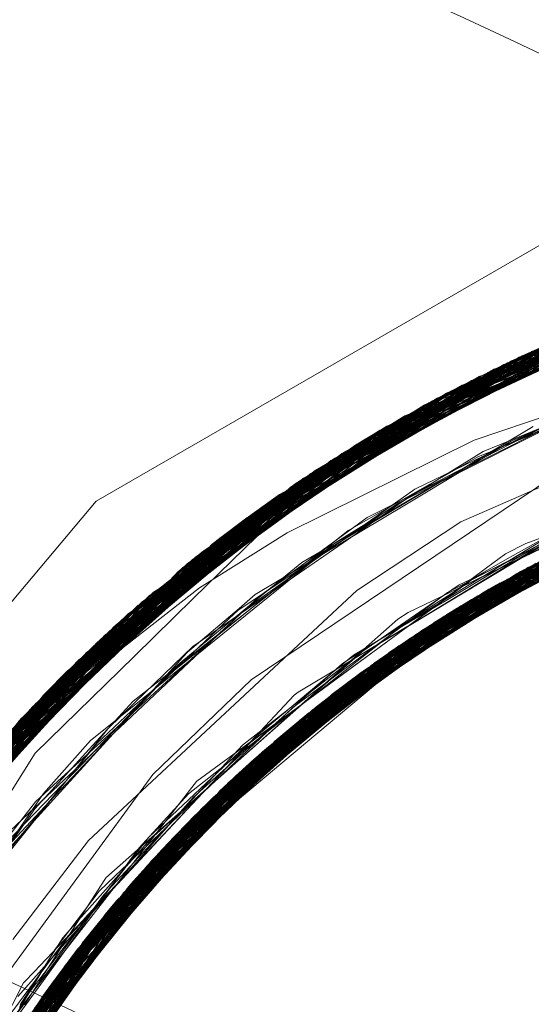
# Model space of a CAD drawing. Units: inches. Extents: x -24.8 to 24.8, y -16.5 to 16.5.
# Drawn here: x -1.2 to -1.1, y 8.2 to 8.4 of the extents above; entities that cross this region are included whole.
import ezdxf

# ---------------------------------------------------------------- set-up
doc = ezdxf.new("R2010")
doc.units = ezdxf.units.IN
doc.header["$LTSCALE"] = 0.55
doc.header["$MEASUREMENT"] = 0
doc.linetypes.add('Dash Style-4', pattern=[1.52771, 1.319425, -0.208285])
doc.linetypes.add('Line Type-1', pattern=[0.41656, 0.20828, -0.20828])
for name, color, linetype, lineweight in [('None', 7, 'Continuous', 5), ('Roof', 7, 'Continuous', 13), ('Setscrew', 7, 'Continuous', 5), ('XCII', 7, 'Dash Style-4', 5)]:
    doc.layers.add(name, color=color, linetype=linetype, lineweight=lineweight)

# ---------------------------------------------------------------- blocks, each defined once
blk = doc.blocks.new('Group-8-1')
at = {"layer": 'Roof', "color": 7, "linetype": 'Continuous', "lineweight": 5}
for p, q in [((-0.418452, 3.013624), (-0.388375, 3.030989)), ((-0.418452, 3.013624), (-0.388375, 3.030989)), ((-0.377111, 3.021178), (-0.397053, 3.012395)), ((-0.377111, 3.021178), (-0.397053, 3.012395)), ((-0.393123, 3.009717), (-0.368223, 3.018288)), ((-0.368223, 3.018288), (-0.393123, 3.009717)), ((-0.440776, 2.98702), (-0.418452, 3.013624)), ((-0.440776, 2.98702), (-0.418452, 3.013624)), ((-0.397053, 3.012395), (-0.403156, 3.00838)), ((-0.397053, 3.012395), (-0.403156, 3.00838)), ((-0.397801, 3.006157), (-0.386101, 3.012134)), ((-0.397801, 3.006157), (-0.386101, 3.012134)), ((-0.413849, 2.993947), (-0.393123, 3.009717)), ((-0.393123, 3.009717), (-0.413849, 2.993947)), ((-0.393984, 3.008055), (-0.392068, 3.009086)), ((-0.393984, 3.008055), (-0.392068, 3.009086)), ((-0.403156, 3.00838), (-0.418892, 2.993705)), ((-0.403156, 3.00838), (-0.418892, 2.993705)), ((-0.398589, 3.005558), (-0.393535, 3.008336)), ((-0.398589, 3.005558), (-0.393535, 3.008336)), ((-0.396293, 3.00671), (-0.393258, 3.008478)), ((-0.396293, 3.00671), (-0.393258, 3.008478)), ((-0.399338, 3.004988), (-0.394284, 3.007925)), ((-0.399338, 3.004988), (-0.394284, 3.007925)), ((-0.398554, 3.005289), (-0.395309, 3.007329)), ((-0.398554, 3.005289), (-0.395309, 3.007329)), ((-0.400086, 3.004419), (-0.395905, 3.006983)), ((-0.400086, 3.004419), (-0.395905, 3.006983)), ((-0.400764, 3.003794), (-0.39747, 3.006023)), ((-0.400764, 3.003794), (-0.39747, 3.006023)), ((-0.402918, 3.002228), (-0.398927, 3.005129)), ((-0.402918, 3.002228), (-0.398927, 3.005129)), ((-0.405018, 3.00059), (-0.40101, 3.003716)), ((-0.405018, 3.00059), (-0.40101, 3.003716)), ((-0.410045, 2.996164), (-0.402174, 3.002768)), ((-0.410045, 2.996164), (-0.402174, 3.002768)), ((-0.407229, 2.998861), (-0.403985, 3.001452)), ((-0.407229, 2.998861), (-0.403985, 3.001452)), ((-0.407127, 2.998828), (-0.403992, 3.001447)), ((-0.407127, 2.998828), (-0.404, 3.00144)), ((-0.409206, 2.996968), (-0.405927, 2.999901)), ((-0.409206, 2.996968), (-0.405927, 2.999901)), ((-0.411231, 2.995028), (-0.406603, 2.99946)), ((-0.411231, 2.995028), (-0.406603, 2.99946)), ((-0.41745, 2.988651), (-0.407787, 2.998559)), ((-0.41745, 2.988651), (-0.407787, 2.998559)), ((-0.413849, 2.993947), (-0.429049, 2.971596)), ((-0.413849, 2.993947), (-0.429049, 2.971596)), ((-0.418892, 2.993705), (-0.423322, 2.987896)), ((-0.418892, 2.993705), (-0.423322, 2.987896)), ((-0.414405, 2.991703), (-0.412833, 2.993386)), ((-0.414405, 2.991703), (-0.412833, 2.993386)), ((-0.417895, 2.987998), (-0.414085, 2.992102)), ((-0.417895, 2.987998), (-0.414085, 2.992102)), ((-0.416268, 2.989566), (-0.413821, 2.992372)), ((-0.416268, 2.989566), (-0.413821, 2.992372)), ((-0.418456, 2.987173), (-0.414327, 2.991841)), ((-0.418456, 2.987173), (-0.414327, 2.991841)), ((-0.419017, 2.986347), (-0.415644, 2.990352)), ((-0.419017, 2.986347), (-0.415644, 2.990352)), ((-0.416471, 2.989317), (-0.415457, 2.990564)), ((-0.416471, 2.989317), (-0.415457, 2.990564)), ((-0.418231, 2.987136), (-0.416471, 2.989317)), ((-0.418231, 2.987136), (-0.416471, 2.989317)), ((-0.416506, 2.989355), (-0.416495, 2.989368)), ((-0.419784, 2.985085), (-0.417147, 2.988568)), ((-0.419784, 2.985085), (-0.417147, 2.988568)), ((-0.417326, 2.988331), (-0.416928, 2.988828)), ((-0.417326, 2.988331), (-0.416928, 2.988828)), ((-0.421429, 2.982749), (-0.418273, 2.987231)), ((-0.421429, 2.982749), (-0.418273, 2.987231)), ((-0.422993, 2.980354), (-0.420549, 2.984094))]:
    blk.add_line(p, q, dxfattribs=at)
at = {"layer": 'Roof', "color": 8, "linetype": 'Line Type-1', "lineweight": 5, "true_color": 0x808080}
for p, q in [((-0.393631, 3.022062), (-0.363967, 3.030257)), ((-0.393264, 3.022231), (-0.363832, 3.030271)), ((-0.397612, 3.020099), (-0.368871, 3.029611)), ((-0.396433, 3.020705), (-0.367208, 3.029859)), ((-0.366914, 3.0299), (-0.395935, 3.020955)), ((-0.365972, 3.030024), (-0.395122, 3.021354)), ((-0.394547, 3.021631), (-0.365305, 3.030107)), ((-0.394098, 3.021844), (-0.36508, 3.030133)), ((-0.400593, 3.018471), (-0.372404, 3.02898)), ((-0.400337, 3.018616), (-0.372385, 3.028984)), ((-0.399212, 3.019242), (-0.370763, 3.02929)), ((-0.370425, 3.029351), (-0.399167, 3.019267)), ((-0.398448, 3.019656), (-0.370144, 3.029399)), ((-0.402395, 3.017417), (-0.374569, 3.028524)), ((-0.402194, 3.017537), (-0.37461, 3.028515)), ((-0.401831, 3.017753), (-0.373613, 3.028732)), ((-0.401794, 3.017774), (-0.373845, 3.028683)), ((-0.404691, 3.015995), (-0.377321, 3.027867)), ((-0.404456, 3.016144), (-0.376766, 3.028007)), ((-0.404036, 3.01641), (-0.376817, 3.027994)), ((-0.40316, 3.016953), (-0.375488, 3.028315)), ((-0.406278, 3.014957), (-0.379228, 3.02736)), ((-0.405869, 3.015228), (-0.378735, 3.027495)), ((-0.405861, 3.015234), (-0.379005, 3.027422)), ((-0.407668, 3.014009), (-0.381171, 3.026798)), ((-0.407048, 3.014437), (-0.379879, 3.027177)), ((-0.382947, 3.026245), (-0.4096, 3.01263)), ((-0.409341, 3.012819), (-0.382905, 3.026258)), ((-0.408705, 3.013278), (-0.382138, 3.026502)), ((-0.411184, 3.011443), (-0.384852, 3.025608)), ((-0.410078, 3.012278), (-0.38379, 3.025969)), ((-0.412109, 3.010726), (-0.385965, 3.025215)), ((-0.411639, 3.011093), (-0.385932, 3.025227)), ((-0.411489, 3.011209), (-0.385482, 3.025388)), ((-0.4096, 3.01263), (-0.386214, 3.025072)), ((-0.402395, 3.017417), (-0.386179, 3.025008)), ((-0.398448, 3.019656), (-0.386215, 3.025076)), ((-0.413661, 3.009478), (-0.387836, 3.024518)), ((-0.413375, 3.009712), (-0.388017, 3.024448)), ((-0.413063, 3.009966), (-0.387377, 3.024693)), ((-0.412616, 3.010324), (-0.386837, 3.024896)), ((-0.407668, 3.014009), (-0.386135, 3.024918)), ((-0.404456, 3.016144), (-0.388017, 3.024448)), ((-0.40316, 3.016953), (-0.386837, 3.024896)), ((-0.400337, 3.018616), (-0.385884, 3.024361)), ((-0.399212, 3.019242), (-0.385976, 3.024591)), ((-0.397612, 3.020099), (-0.387377, 3.024693)), ((-0.394547, 3.021631), (-0.386065, 3.024784)), ((-0.394098, 3.021844), (-0.387836, 3.024518)), ((-0.393264, 3.022231), (-0.386015, 3.024678)), ((-0.401831, 3.017753), (-0.385816, 3.024056)), ((-0.396433, 3.020705), (-0.38583, 3.024158)), ((-0.395935, 3.020955), (-0.385858, 3.024275)), ((-0.395122, 3.021354), (-0.38583, 3.024176)), ((-0.416086, 3.007418), (-0.390764, 3.023334)), ((-0.415315, 3.008088), (-0.390087, 3.023618)), ((-0.415086, 3.008285), (-0.390074, 3.023624)), ((-0.406278, 3.014957), (-0.390087, 3.023618)), ((-0.405861, 3.015234), (-0.390764, 3.023334)), ((-0.400593, 3.018471), (-0.390884, 3.023283)), ((-0.399167, 3.019267), (-0.390074, 3.023624)), ((-0.416769, 3.006811), (-0.392101, 3.022755)), ((-0.416669, 3.006901), (-0.391725, 3.022921)), ((-0.401794, 3.017774), (-0.391725, 3.022921)), ((-0.393631, 3.022062), (-0.392101, 3.022755)), ((-0.418452, 3.005264), (-0.393631, 3.022062)), ((-0.417945, 3.005738), (-0.393264, 3.022231)), ((-0.414199, 3.008472), (-0.393631, 3.022062)), ((-0.409341, 3.012819), (-0.393264, 3.022231)), ((-0.394687, 3.016778), (-0.380963, 3.022417)), ((-0.394037, 3.017074), (-0.382102, 3.022156)), ((-0.419004, 3.00474), (-0.394547, 3.021631)), ((-0.418423, 3.005291), (-0.394098, 3.021844)), ((-0.413661, 3.009478), (-0.394098, 3.021844)), ((-0.410078, 3.012278), (-0.394547, 3.021631)), ((-0.398636, 3.018812), (-0.392864, 3.021797)), ((-0.395935, 3.020955), (-0.420144, 3.00363)), ((-0.395122, 3.021354), (-0.419475, 3.004286)), ((-0.405869, 3.015228), (-0.395935, 3.020955)), ((-0.404691, 3.015995), (-0.395122, 3.021354)), ((-0.397994, 3.014875), (-0.385449, 3.021161)), ((-0.393353, 3.017476), (-0.384323, 3.021459)), ((-0.420755, 3.003019), (-0.396433, 3.020705)), ((-0.396433, 3.020705), (-0.404036, 3.01641)), ((-0.421525, 3.002234), (-0.397612, 3.020099)), ((-0.413063, 3.009966), (-0.397612, 3.020099)), ((-0.397289, 3.015355), (-0.388531, 3.019866)), ((-0.399167, 3.019267), (-0.422989, 3.000687)), ((-0.422831, 3.000856), (-0.399212, 3.019242)), ((-0.422008, 3.00173), (-0.398448, 3.019656)), ((-0.414367, 3.008726), (-0.399167, 3.019267)), ((-0.412109, 3.010726), (-0.398448, 3.019656)), ((-0.408705, 3.013278), (-0.399212, 3.019242)), ((-0.423555, 3.00007), (-0.400337, 3.018616)), ((-0.407048, 3.014437), (-0.400337, 3.018616)), ((-0.406073, 3.014424), (-0.398636, 3.018812)), ((-0.395773, 3.01605), (-0.389713, 3.019098)), ((-0.393938, 3.017139), (-0.390459, 3.018835)), ((-0.42396, 2.999621), (-0.400593, 3.018471)), ((-0.414276, 3.008584), (-0.400593, 3.018471)), ((-0.395742, 3.016522), (-0.391923, 3.018095)), ((-0.393795, 3.009353), (-0.368768, 3.018192)), ((-0.42515, 2.998269), (-0.401831, 3.017753)), ((-0.425064, 2.998367), (-0.402194, 3.017537)), ((-0.424934, 2.998518), (-0.401794, 3.017774)), ((-0.414207, 3.008482), (-0.401794, 3.017774)), ((-0.402194, 3.017537), (-0.401831, 3.017753)), ((-0.400794, 3.013234), (-0.392814, 3.017997)), ((-0.396594, 3.007747), (-0.372116, 3.017518)), ((-0.372152, 3.01751), (-0.396418, 3.007853)), ((-0.371479, 3.017657), (-0.396066, 3.008061)), ((-0.394998, 3.008681), (-0.376133, 3.01797)), ((-0.394106, 3.017142), (-0.393353, 3.017476)), ((-0.371479, 3.017657), (-0.393795, 3.009353)), ((-0.393755, 3.009375), (-0.372152, 3.01751)), ((-0.426026, 2.997238), (-0.40316, 3.016953)), ((-0.425414, 2.997961), (-0.402395, 3.017417)), ((-0.412616, 3.010324), (-0.40316, 3.016953)), ((-0.411489, 3.011209), (-0.402395, 3.017417)), ((-0.399754, 3.014314), (-0.393938, 3.017139)), ((-0.399469, 3.013907), (-0.394106, 3.017142)), ((-0.398614, 3.006496), (-0.374536, 3.01694)), ((-0.398038, 3.006861), (-0.374094, 3.017052)), ((-0.397268, 3.007339), (-0.372924, 3.017334)), ((-0.374536, 3.01694), (-0.395333, 3.008251)), ((-0.395041, 3.016644), (-0.394037, 3.017074)), ((-0.394784, 3.008802), (-0.374048, 3.017063)), ((-0.426536, 2.996625), (-0.404036, 3.01641)), ((-0.404036, 3.01641), (-0.413854, 3.008038)), ((-0.40001, 3.005583), (-0.376215, 3.016494)), ((-0.399944, 3.013938), (-0.395742, 3.016522)), ((-0.399651, 3.005821), (-0.37578, 3.016613)), ((-0.399644, 3.005826), (-0.376018, 3.016548)), ((-0.397361, 3.015285), (-0.395041, 3.016644)), ((-0.396019, 3.016229), (-0.395472, 3.016454)), ((-0.395472, 3.016454), (-0.394687, 3.016778)), ((-0.427237, 2.995763), (-0.404691, 3.015995)), ((-0.427232, 2.995769), (-0.404456, 3.016144)), ((-0.413956, 3.008154), (-0.404691, 3.015995)), ((-0.413375, 3.009712), (-0.404456, 3.016144)), ((-0.403597, 3.011929), (-0.396019, 3.016229)), ((-0.402146, 3.004106), (-0.378774, 3.015739)), ((-0.401881, 3.01299), (-0.395773, 3.01605)), ((-0.401234, 3.004749), (-0.377923, 3.016)), ((-0.378774, 3.015739), (-0.395125, 3.007823)), ((-0.37849, 3.015827), (-0.394998, 3.008681)), ((-0.428154, 2.994603), (-0.405869, 3.015228)), ((-0.427967, 2.994843), (-0.405861, 3.015234)), ((-0.414263, 3.008564), (-0.405861, 3.015234)), ((-0.413904, 3.008095), (-0.405869, 3.015228)), ((-0.409352, 3.003131), (-0.391524, 3.015157)), ((-0.403354, 3.003226), (-0.380228, 3.01527)), ((-0.402706, 3.003702), (-0.37945, 3.015525)), ((-0.401681, 3.012762), (-0.397361, 3.015285)), ((-0.399817, 3.014048), (-0.397289, 3.015355)), ((-0.393123, 3.009717), (-0.379486, 3.015513)), ((-0.428467, 2.994199), (-0.406278, 3.014957)), ((-0.414343, 3.008687), (-0.406278, 3.014957)), ((-0.404595, 3.002285), (-0.381716, 3.014759)), ((-0.399453, 3.01414), (-0.397994, 3.014875)), ((-0.395085, 3.007752), (-0.382112, 3.014617)), ((-0.393535, 3.008336), (-0.382112, 3.014617)), ((-0.393247, 3.011141), (-0.382821, 3.014985)), ((-0.429357, 2.993025), (-0.407668, 3.014009)), ((-0.429232, 2.993192), (-0.407048, 3.014437)), ((-0.412727, 3.00793), (-0.406073, 3.014424)), ((-0.411184, 3.011443), (-0.407668, 3.014009)), ((-0.383384, 3.014147), (-0.405979, 3.001192)), ((-0.405587, 3.001507), (-0.382908, 3.014326)), ((-0.403965, 3.011175), (-0.39986, 3.014018)), ((-0.403028, 3.012005), (-0.399754, 3.014314)), ((-0.400726, 3.013503), (-0.399453, 3.01414)), ((-0.39986, 3.014018), (-0.399817, 3.014048)), ((-0.395148, 3.007867), (-0.383787, 3.013993)), ((-0.382908, 3.014326), (-0.394967, 3.007593)), ((-0.383787, 3.013993), (-0.393258, 3.008478)), ((-0.40495, 3.010668), (-0.400726, 3.013503)), ((-0.402883, 3.012125), (-0.399944, 3.013938)), ((-0.400346, 3.01338), (-0.399469, 3.013907)), ((-0.395365, 3.008328), (-0.383946, 3.013932)), ((-0.394284, 3.007925), (-0.383946, 3.013932)), ((-0.393436, 3.01037), (-0.387744, 3.013815)), ((-0.430786, 2.991053), (-0.409341, 3.012819)), ((-0.430313, 2.991717), (-0.408705, 3.013278)), ((-0.414087, 3.008316), (-0.409341, 3.012819)), ((-0.409111, 3.00813), (-0.400346, 3.01338)), ((-0.407961, 2.99954), (-0.385768, 3.013202)), ((-0.405279, 3.010538), (-0.400874, 3.013186)), ((-0.402552, 3.012651), (-0.401881, 3.01299)), ((-0.400874, 3.013186), (-0.400794, 3.013234)), ((-0.396205, 3.009159), (-0.388529, 3.012821)), ((-0.395905, 3.006983), (-0.385756, 3.013207)), ((-0.39541, 3.008444), (-0.385583, 3.013278)), ((-0.395319, 3.007346), (-0.386363, 3.012952)), ((-0.393755, 3.009375), (-0.382768, 3.013229)), ((-0.431331, 2.990271), (-0.410078, 3.012278)), ((-0.4096, 3.01263), (-0.431144, 2.990541)), ((-0.411639, 3.011093), (-0.4096, 3.01263)), ((-0.40924, 2.998416), (-0.387539, 3.012443)), ((-0.409152, 2.998495), (-0.387208, 3.012588)), ((-0.406379, 3.010026), (-0.401681, 3.012762)), ((-0.406197, 3.01), (-0.402552, 3.012651)), ((-0.396369, 3.009027), (-0.389896, 3.012409)), ((-0.396099, 3.008042), (-0.385272, 3.012255)), ((-0.394784, 3.008802), (-0.385514, 3.01224)), ((-0.394335, 3.010226), (-0.390708, 3.012264)), ((-0.410275, 2.997473), (-0.388562, 3.011982)), ((-0.406413, 3.009683), (-0.403664, 3.011892)), ((-0.404428, 3.011169), (-0.402883, 3.012125)), ((-0.404344, 3.011074), (-0.403028, 3.012005)), ((-0.403664, 3.011892), (-0.403597, 3.011929)), ((-0.39747, 3.006023), (-0.388885, 3.011833)), ((-0.395804, 3.009164), (-0.390037, 3.011946)), ((-0.395243, 3.008051), (-0.388885, 3.011833)), ((-0.394632, 3.009889), (-0.391407, 3.011855)), ((-0.432364, 2.988743), (-0.411489, 3.011209)), ((-0.432309, 2.988826), (-0.411639, 3.011093)), ((-0.432301, 2.988838), (-0.411184, 3.011443)), ((-0.412467, 3.005307), (-0.403965, 3.011175)), ((-0.41162, 2.996195), (-0.390197, 3.01121)), ((-0.411206, 2.996594), (-0.389691, 3.011454)), ((-0.410695, 2.99708), (-0.389296, 3.011641)), ((-0.409638, 3.007317), (-0.404344, 3.011074)), ((-0.406838, 3.009214), (-0.404428, 3.011169)), ((-0.398936, 3.007003), (-0.391957, 3.011214)), ((-0.398408, 3.006627), (-0.387718, 3.011207)), ((-0.397929, 3.007793), (-0.392303, 3.011156)), ((-0.396908, 3.008652), (-0.39109, 3.01149)), ((-0.394439, 3.010528), (-0.393247, 3.011141)), ((-0.432966, 2.987821), (-0.412109, 3.010726)), ((-0.412209, 2.995618), (-0.390911, 3.010859)), ((-0.410129, 3.007204), (-0.40495, 3.010668)), ((-0.407496, 3.008788), (-0.405279, 3.010538)), ((-0.398927, 3.005129), (-0.39135, 3.010639)), ((-0.395549, 3.009708), (-0.394439, 3.010528)), ((-0.39541, 3.008444), (-0.390911, 3.010859)), ((-0.433489, 2.987001), (-0.413063, 3.009966)), ((-0.433174, 2.987498), (-0.412616, 3.010324)), ((-0.413424, 2.99439), (-0.392388, 3.010106)), ((-0.40887, 3.008049), (-0.406197, 3.01)), ((-0.408193, 3.008529), (-0.406379, 3.010026)), ((-0.400688, 3.005125), (-0.390132, 3.010075)), ((-0.399801, 3.006498), (-0.393436, 3.01037)), ((-0.396227, 3.009157), (-0.394335, 3.010226)), ((-0.434064, 2.986077), (-0.413661, 3.009478)), ((-0.433555, 2.986896), (-0.413375, 3.009712)), ((-0.414573, 2.993178), (-0.393795, 3.009353)), ((-0.414055, 3.003522), (-0.406413, 3.009683)), ((-0.40101, 3.003716), (-0.393755, 3.009375)), ((-0.400759, 3.005841), (-0.395549, 3.009708)), ((-0.396574, 3.008699), (-0.394632, 3.009889)), ((-0.393795, 3.009353), (-0.395367, 3.008334)), ((-0.395345, 3.00828), (-0.393755, 3.009375)), ((-0.416216, 3.001636), (-0.406838, 3.009214)), ((-0.414749, 3.00308), (-0.407496, 3.008788)), ((-0.403985, 3.001452), (-0.394784, 3.008802)), ((-0.401039, 3.005611), (-0.396227, 3.009157)), ((-0.397836, 3.008265), (-0.396369, 3.009027)), ((-0.397249, 3.008471), (-0.395804, 3.009164)), ((-0.397167, 3.008702), (-0.396205, 3.009159)), ((-0.434754, 2.984935), (-0.415086, 3.008285)), ((-0.431144, 2.990541), (-0.414058, 3.008487)), ((-0.429357, 2.993025), (-0.413999, 3.00843)), ((-0.427232, 2.995769), (-0.414275, 3.008695)), ((-0.426026, 2.997238), (-0.41417, 3.008598)), ((-0.425414, 2.997961), (-0.414037, 3.008467)), ((-0.422989, 3.000687), (-0.415086, 3.008285)), ((-0.422831, 3.000856), (-0.413797, 3.008197)), ((-0.422008, 3.00173), (-0.414104, 3.008535)), ((-0.421525, 3.002234), (-0.414229, 3.008654)), ((-0.419004, 3.00474), (-0.4139, 3.00832)), ((-0.418423, 3.005291), (-0.414313, 3.008731)), ((-0.41353, 3.004107), (-0.408193, 3.008529)), ((-0.39541, 3.008444), (-0.412209, 2.995618)), ((-0.39541, 3.008444), (-0.402174, 3.002768)), ((-0.401234, 3.004749), (-0.39541, 3.008444)), ((-0.40059, 3.006247), (-0.396574, 3.008699)), ((-0.400139, 3.007093), (-0.397249, 3.008471)), ((-0.399558, 3.006979), (-0.397836, 3.008265)), ((-0.39847, 3.007641), (-0.396908, 3.008652)), ((-0.395341, 3.008357), (-0.398408, 3.006627)), ((-0.398011, 3.008119), (-0.397167, 3.008702)), ((-0.39541, 3.008444), (-0.394998, 3.008681)), ((-0.435062, 2.984413), (-0.415315, 3.008088)), ((-0.428467, 2.994199), (-0.415315, 3.008088)), ((-0.423555, 3.00007), (-0.413698, 3.008068)), ((-0.416845, 2.990631), (-0.396594, 3.007747)), ((-0.396418, 3.007853), (-0.416538, 2.990988)), ((-0.416423, 2.991121), (-0.396066, 3.008061)), ((-0.416208, 3.004502), (-0.412727, 3.00793)), ((-0.414712, 2.993029), (-0.396418, 3.007853)), ((-0.396066, 3.008061), (-0.414573, 2.993178)), ((-0.41162, 2.996195), (-0.395124, 3.008061)), ((-0.410059, 3.007325), (-0.409111, 3.00813)), ((-0.409959, 3.007018), (-0.40887, 3.008049)), ((-0.409152, 2.998495), (-0.39497, 3.007808)), ((-0.408639, 2.99895), (-0.394914, 3.007676)), ((-0.40854, 2.999037), (-0.39493, 3.007726)), ((-0.39505, 3.007949), (-0.407759, 2.999713)), ((-0.396099, 3.008042), (-0.406254, 3.000969)), ((-0.404326, 3.002492), (-0.39403, 3.00814)), ((-0.394962, 3.007785), (-0.404326, 3.002492)), ((-0.404, 3.00144), (-0.396099, 3.008042)), ((-0.395185, 3.008148), (-0.402934, 3.003536)), ((-0.402866, 3.00477), (-0.398011, 3.008119)), ((-0.401554, 3.005654), (-0.39847, 3.007641)), ((-0.40032, 3.006371), (-0.397929, 3.007793)), ((-0.396594, 3.007747), (-0.398614, 3.006496)), ((-0.435729, 2.983255), (-0.416086, 3.007418)), ((-0.435509, 2.983641), (-0.415973, 3.007517)), ((-0.416086, 3.007418), (-0.427967, 2.994843)), ((-0.42396, 2.999621), (-0.415973, 3.007517)), ((-0.417383, 2.989995), (-0.397268, 3.007339)), ((-0.413078, 3.004755), (-0.410059, 3.007325)), ((-0.410637, 3.006728), (-0.410129, 3.007204)), ((-0.410465, 3.006554), (-0.409638, 3.007317)), ((-0.405979, 3.001192), (-0.394884, 3.00759)), ((-0.400757, 3.006699), (-0.400139, 3.007093)), ((-0.397268, 3.007339), (-0.399651, 3.005821)), ((-0.435979, 2.982811), (-0.416669, 3.006901)), ((-0.424934, 2.998518), (-0.416669, 3.006901)), ((-0.419393, 2.99813), (-0.409959, 3.007018)), ((-0.418452, 3.005264), (-0.416769, 3.006811)), ((-0.418449, 2.988697), (-0.398614, 3.006496)), ((-0.418178, 2.999479), (-0.410465, 3.006554)), ((-0.417832, 2.989455), (-0.398038, 3.006861)), ((-0.398614, 3.006496), (-0.416845, 2.990631)), ((-0.41673, 3.000987), (-0.410637, 3.006728)), ((-0.41521, 2.992486), (-0.398408, 3.006627)), ((-0.410721, 2.997056), (-0.398038, 3.006861)), ((-0.396293, 3.00671), (-0.406506, 3.000763)), ((-0.398408, 3.006627), (-0.405927, 2.999901)), ((-0.403915, 3.003737), (-0.399558, 3.006979)), ((-0.402428, 3.005211), (-0.400757, 3.006699)), ((-0.400396, 3.006138), (-0.399801, 3.006498)), ((-0.39998, 3.006377), (-0.398936, 3.007003)), ((-0.404027, 3.00396), (-0.39998, 3.006377)), ((-0.403347, 3.004583), (-0.40032, 3.006371)), ((-0.40324, 3.004423), (-0.400396, 3.006138)), ((-0.402934, 3.003536), (-0.397801, 3.006157)), ((-0.401871, 3.005231), (-0.40059, 3.006247)), ((-0.43683, 2.981257), (-0.417945, 3.005738)), ((-0.430786, 2.991053), (-0.417945, 3.005738)), ((-0.419531, 2.987322), (-0.40001, 3.005583)), ((-0.419256, 2.987677), (-0.399651, 3.005821)), ((-0.419091, 2.987888), (-0.399644, 3.005826)), ((-0.399651, 3.005821), (-0.417347, 2.990027)), ((-0.412753, 3.00511), (-0.412467, 3.005307)), ((-0.406506, 3.000763), (-0.399644, 3.005826)), ((-0.404727, 3.002183), (-0.398589, 3.005558)), ((-0.403996, 3.00409), (-0.401554, 3.005654)), ((-0.40001, 3.005583), (-0.402146, 3.004106)), ((-0.401719, 3.005132), (-0.400759, 3.005841)), ((-0.401551, 3.005236), (-0.401039, 3.005611)), ((-0.437521, 2.979941), (-0.419004, 3.00474)), ((-0.437295, 2.980377), (-0.418452, 3.005264)), ((-0.437005, 2.980928), (-0.418423, 3.005291)), ((-0.435229, 2.983787), (-0.418452, 3.005264)), ((-0.434064, 2.986077), (-0.418425, 3.005289)), ((-0.431331, 2.990271), (-0.419004, 3.00474)), ((-0.420313, 2.986288), (-0.401234, 3.004749)), ((-0.417352, 2.990033), (-0.401234, 3.004749)), ((-0.41618, 3.001794), (-0.412753, 3.00511)), ((-0.41313, 3.00471), (-0.413078, 3.004755)), ((-0.408639, 2.99895), (-0.398554, 3.005289)), ((-0.400688, 3.005125), (-0.406603, 2.99946)), ((-0.406254, 3.000969), (-0.399338, 3.004988)), ((-0.40603, 3.002018), (-0.402428, 3.005211)), ((-0.405118, 3.002632), (-0.401551, 3.005236)), ((-0.404727, 3.002183), (-0.400688, 3.005125)), ((-0.404389, 3.003167), (-0.401719, 3.005132)), ((-0.403127, 3.004539), (-0.402866, 3.00477)), ((-0.402583, 3.004668), (-0.401871, 3.005231)), ((-0.419475, 3.004286), (-0.437822, 2.979351)), ((-0.427237, 2.995763), (-0.419475, 3.004286)), ((-0.422011, 2.998827), (-0.416208, 3.004502)), ((-0.417829, 2.999531), (-0.41313, 3.00471)), ((-0.409863, 2.99929), (-0.403526, 3.00425)), ((-0.407759, 2.999713), (-0.400086, 3.004419)), ((-0.405961, 3.002014), (-0.402583, 3.004668)), ((-0.404891, 3.0033), (-0.403347, 3.004583)), ((-0.404237, 3.003557), (-0.403127, 3.004539)), ((-0.403526, 3.00425), (-0.40324, 3.004423)), ((-0.420144, 3.00363), (-0.438248, 2.978498)), ((-0.428154, 2.994603), (-0.420144, 3.00363)), ((-0.421571, 2.984553), (-0.402706, 3.003702)), ((-0.421155, 2.985138), (-0.402146, 3.004106)), ((-0.418539, 2.998799), (-0.413801, 3.003882)), ((-0.402146, 3.004106), (-0.417016, 2.989674)), ((-0.413801, 3.003882), (-0.41353, 3.004107)), ((-0.410721, 2.997056), (-0.400764, 3.003794)), ((-0.406598, 3.002417), (-0.404027, 3.00396)), ((-0.405964, 3.002332), (-0.403996, 3.00409)), ((-0.404616, 3.003212), (-0.403915, 3.003737)), ((-0.402706, 3.003702), (-0.404595, 3.002285)), ((-0.438758, 2.977448), (-0.420755, 3.003019)), ((-0.426536, 2.996625), (-0.420755, 3.003019)), ((-0.422051, 2.983866), (-0.403354, 3.003226)), ((-0.419722, 2.997717), (-0.414537, 3.003131)), ((-0.416272, 3.001886), (-0.414749, 3.00308)), ((-0.415112, 2.997586), (-0.409352, 3.003131)), ((-0.414537, 3.003131), (-0.414055, 3.003522)), ((-0.413849, 2.993947), (-0.402934, 3.003536)), ((-0.409663, 2.999265), (-0.404389, 3.003167)), ((-0.409047, 2.999828), (-0.404891, 3.0033)), ((-0.402934, 3.003536), (-0.407787, 2.998559)), ((-0.406926, 3.00149), (-0.404616, 3.003212)), ((-0.406063, 3.001951), (-0.404237, 3.003557)), ((-0.403354, 3.003226), (-0.405587, 3.001507)), ((-0.404326, 3.002492), (-0.412833, 2.993386)), ((-0.412542, 2.997188), (-0.405118, 3.002632)), ((-0.410695, 2.99708), (-0.404326, 3.002492)), ((-0.406826, 3.002241), (-0.406598, 3.002417)), ((-0.439113, 2.976698), (-0.421525, 3.002234)), ((-0.433489, 2.987001), (-0.421525, 3.002234)), ((-0.422959, 2.982522), (-0.404595, 3.002285)), ((-0.418848, 2.999066), (-0.416272, 3.001886)), ((-0.417878, 2.991514), (-0.406063, 3.001951)), ((-0.416919, 2.989581), (-0.404727, 3.002183)), ((-0.404595, 3.002285), (-0.416753, 2.989443)), ((-0.414509, 2.994027), (-0.406826, 3.002241)), ((-0.414085, 2.992102), (-0.404727, 3.002183)), ((-0.413024, 2.996441), (-0.405961, 3.002014)), ((-0.412762, 2.996226), (-0.405964, 3.002332)), ((-0.41271, 2.996067), (-0.40603, 3.002018)), ((-0.403992, 3.001447), (-0.402918, 3.002228)), ((-0.439286, 2.976324), (-0.422008, 3.00173)), ((-0.432966, 2.987821), (-0.422008, 3.00173)), ((-0.423671, 2.981426), (-0.405587, 3.001507)), ((-0.418209, 3.000032), (-0.416216, 3.001636)), ((-0.417762, 3.000256), (-0.41618, 3.001794)), ((-0.417339, 2.991619), (-0.406926, 3.00149)), ((-0.405587, 3.001507), (-0.416701, 2.989405)), ((-0.412746, 2.995081), (-0.403994, 3.001445)), ((-0.439906, 2.974953), (-0.422831, 3.000856)), ((-0.430313, 2.991717), (-0.422831, 3.000856)), ((-0.423948, 2.980989), (-0.405979, 3.001192)), ((-0.418392, 2.999415), (-0.41673, 3.000987)), ((-0.417082, 2.989741), (-0.406506, 3.000763)), ((-0.406254, 3.000969), (-0.416613, 2.990902)), ((-0.414327, 2.991841), (-0.406254, 3.000969)), ((-0.406506, 3.000763), (-0.413821, 2.992372)), ((-0.405979, 3.001192), (-0.407961, 2.99954)), ((-0.421366, 2.995745), (-0.417762, 3.000256)), ((-0.414712, 2.993029), (-0.405018, 3.00059)), ((-0.425332, 2.978712), (-0.407961, 2.99954)), ((-0.422294, 2.994628), (-0.417829, 2.999531)), ((-0.421524, 2.996472), (-0.418777, 2.999573)), ((-0.418777, 2.999573), (-0.418209, 3.000032)), ((-0.407961, 2.99954), (-0.416544, 2.989314)), ((-0.415644, 2.990352), (-0.407759, 2.999713)), ((-0.413557, 2.995048), (-0.409047, 2.999828)), ((-0.407759, 2.999713), (-0.412746, 2.995081)), ((-0.425726, 2.978034), (-0.40854, 2.999037)), ((-0.422045, 2.995555), (-0.418848, 2.999066)), ((-0.42183, 2.995231), (-0.418392, 2.999415)), ((-0.420688, 2.997184), (-0.418178, 2.999479)), ((-0.415457, 2.990564), (-0.408639, 2.99895)), ((-0.415361, 2.993911), (-0.409663, 2.999265)), ((-0.415246, 2.993483), (-0.409863, 2.99929)), ((-0.40854, 2.999037), (-0.410275, 2.997473)), ((-0.408639, 2.99895), (-0.40924, 2.998416)), ((-0.426742, 2.991363), (-0.422011, 2.998827)), ((-0.42117, 2.995987), (-0.418539, 2.998799)), ((-0.416928, 2.988828), (-0.409152, 2.998495)), ((-0.416613, 2.990902), (-0.407127, 2.998828)), ((-0.41521, 2.992486), (-0.407229, 2.998861)), ((-0.411206, 2.996594), (-0.409152, 2.998495)), ((-0.420651, 2.996949), (-0.419393, 2.99813)), ((-0.427793, 2.980241), (-0.415112, 2.997586)), ((-0.410275, 2.997473), (-0.426888, 2.975936)), ((-0.42505, 2.992187), (-0.419907, 2.997524)), ((-0.419907, 2.997524), (-0.419722, 2.997717)), ((-0.427042, 2.975646), (-0.410695, 2.99708)), ((-0.424361, 2.993451), (-0.420651, 2.996949)), ((-0.422006, 2.995973), (-0.420688, 2.997184)), ((-0.418444, 2.988703), (-0.409206, 2.996968)), ((-0.417275, 2.989945), (-0.410721, 2.997056)), ((-0.417147, 2.988568), (-0.410721, 2.997056)), ((-0.416611, 2.989341), (-0.410695, 2.99708)), ((-0.416298, 2.992365), (-0.412564, 2.997167)), ((-0.412564, 2.997167), (-0.412542, 2.997188)), ((-0.427761, 2.974259), (-0.41162, 2.996195)), ((-0.427496, 2.974779), (-0.411206, 2.996594)), ((-0.423967, 2.992899), (-0.421524, 2.996472)), ((-0.417352, 2.990033), (-0.410045, 2.996164)), ((-0.415923, 2.99328), (-0.413024, 2.996441)), ((-0.415257, 2.993787), (-0.41271, 2.996067)), ((-0.413424, 2.99439), (-0.41162, 2.996195)), ((-0.413356, 2.995552), (-0.412762, 2.996226)), ((-0.428136, 2.973509), (-0.412209, 2.995618)), ((-0.427246, 2.989513), (-0.42117, 2.995987)), ((-0.425458, 2.991542), (-0.422006, 2.995973)), ((-0.42428, 2.99211), (-0.421366, 2.995745)), ((-0.423704, 2.993198), (-0.422045, 2.995555)), ((-0.419273, 2.988804), (-0.413356, 2.995552)), ((-0.412209, 2.995618), (-0.417352, 2.990033)), ((-0.422655, 2.99423), (-0.42183, 2.995231)), ((-0.420204, 2.986436), (-0.411231, 2.995028)), ((-0.418905, 2.989358), (-0.413557, 2.995048)), ((-0.418273, 2.987231), (-0.412746, 2.995081)), ((-0.428896, 2.971925), (-0.413424, 2.99439)), ((-0.428107, 2.988269), (-0.422294, 2.994628)), ((-0.429933, 2.985427), (-0.422655, 2.99423)), ((-0.418673, 2.989932), (-0.415257, 2.993787)), ((-0.41772, 2.990577), (-0.414509, 2.994027)), ((-0.417288, 2.991406), (-0.415361, 2.993911)), ((-0.429594, 2.97039), (-0.414573, 2.993178)), ((-0.418007, 2.990501), (-0.415434, 2.993282)), ((-0.416485, 2.992503), (-0.415923, 2.99328)), ((-0.414573, 2.993178), (-0.416423, 2.991121)), ((-0.415434, 2.993282), (-0.415246, 2.993483)), ((-0.420549, 2.984094), (-0.414712, 2.993029)), ((-0.416538, 2.990988), (-0.414712, 2.993029)), ((-0.421967, 2.98201), (-0.41521, 2.992486)), ((-0.420227, 2.987307), (-0.416485, 2.992503)), ((-0.419575, 2.98813), (-0.416298, 2.992365)), ((-0.417176, 2.989837), (-0.41521, 2.992486)), ((-0.422904, 2.982605), (-0.414405, 2.991703)), ((-0.418272, 2.99074), (-0.417339, 2.991619)), ((-0.418195, 2.991027), (-0.417901, 2.991485)), ((-0.417901, 2.991485), (-0.417878, 2.991514)), ((-0.43068, 2.96782), (-0.416423, 2.991121)), ((-0.416538, 2.990988), (-0.430649, 2.967897)), ((-0.422363, 2.981395), (-0.416613, 2.990902)), ((-0.420631, 2.987206), (-0.418195, 2.991027)), ((-0.419031, 2.989129), (-0.417288, 2.991406)), ((-0.430918, 2.96722), (-0.416845, 2.990631)), ((-0.420855, 2.987339), (-0.418272, 2.99074)), ((-0.420729, 2.986764), (-0.418007, 2.990501)), ((-0.420236, 2.987886), (-0.41772, 2.990577)), ((-0.43122, 2.966442), (-0.417383, 2.989995)), ((-0.417184, 2.98993), (-0.429779, 2.969968)), ((-0.41716, 2.989916), (-0.429594, 2.97039)), ((-0.428136, 2.973509), (-0.417352, 2.990033)), ((-0.417195, 2.989938), (-0.424007, 2.980897)), ((-0.422533, 2.981059), (-0.417352, 2.990033)), ((-0.420313, 2.986288), (-0.417352, 2.990033)), ((-0.41996, 2.988487), (-0.418673, 2.989932)), ((-0.417383, 2.989995), (-0.419256, 2.987677)), ((-0.418449, 2.988697), (-0.417244, 2.989968)), ((-0.431379, 2.966024), (-0.417832, 2.989455)), ((-0.416723, 2.9896), (-0.427761, 2.974259)), ((-0.427297, 2.975162), (-0.417832, 2.989455)), ((-0.42614, 2.977303), (-0.416552, 2.989436)), ((-0.42592, 2.977694), (-0.416471, 2.989317)), ((-0.425726, 2.978034), (-0.416513, 2.989386)), ((-0.416649, 2.989538), (-0.425061, 2.979172)), ((-0.424454, 2.980176), (-0.416268, 2.989566)), ((-0.416777, 2.989642), (-0.421886, 2.984104)), ((-0.421696, 2.985658), (-0.419031, 2.989129)), ((-0.419232, 2.989012), (-0.418905, 2.989358)), ((-0.431804, 2.964865), (-0.418449, 2.988697)), ((-0.430918, 2.96722), (-0.418449, 2.988697)), ((-0.429872, 2.969755), (-0.418444, 2.988703)), ((-0.418444, 2.988703), (-0.423572, 2.979522)), ((-0.422083, 2.986006), (-0.419232, 2.989012)), ((-0.421886, 2.984104), (-0.41745, 2.988651)), ((-0.419506, 2.988538), (-0.419273, 2.988804)), ((-0.42614, 2.977303), (-0.417326, 2.988331)), ((-0.422911, 2.982594), (-0.417895, 2.987998)), ((-0.422906, 2.984054), (-0.420402, 2.987992)), ((-0.422884, 2.984723), (-0.419506, 2.988538)), ((-0.421569, 2.985564), (-0.419575, 2.98813)), ((-0.420402, 2.987992), (-0.41996, 2.988487)), ((-0.432232, 2.963641), (-0.419256, 2.987677)), ((-0.432061, 2.964137), (-0.419091, 2.987888)), ((-0.419256, 2.987677), (-0.43122, 2.966442)), ((-0.424454, 2.980176), (-0.419091, 2.987888)), ((-0.421327, 2.986411), (-0.420436, 2.987614)), ((-0.420436, 2.987614), (-0.420236, 2.987886)), ((-0.432374, 2.963221), (-0.419531, 2.987322)), ((-0.426073, 2.977421), (-0.418231, 2.987136)), ((-0.424007, 2.980897), (-0.418456, 2.987173)), ((-0.422643, 2.984066), (-0.420631, 2.987206)), ((-0.42154, 2.985491), (-0.420227, 2.987307)), ((-0.421467, 2.9863), (-0.420855, 2.987339)), ((-0.421155, 2.985138), (-0.419531, 2.987322)), ((-0.432696, 2.962239), (-0.420313, 2.986288)), ((-0.431673, 2.965228), (-0.420313, 2.986288)), ((-0.425061, 2.979172), (-0.419017, 2.986347)), ((-0.424688, 2.981892), (-0.421327, 2.986411)), ((-0.420204, 2.986436), (-0.424055, 2.978939)), ((-0.423254, 2.98333), (-0.420899, 2.986532)), ((-0.423089, 2.983562), (-0.421467, 2.9863)), ((-0.422911, 2.982594), (-0.420204, 2.986436)), ((-0.420899, 2.986532), (-0.420729, 2.986764)), ((-0.422643, 2.985414), (-0.422083, 2.986006)), ((-0.422637, 2.984428), (-0.421696, 2.985658)), ((-0.433191, 2.960645), (-0.421155, 2.985138)), ((-0.431386, 2.965075), (-0.421155, 2.985138)), ((-0.429456, 2.972288), (-0.422694, 2.985345)), ((-0.419784, 2.985085), (-0.427297, 2.975162)), ((-0.422694, 2.985345), (-0.422643, 2.985414)), ((-0.422537, 2.98412), (-0.42154, 2.985491)), ((-0.421981, 2.985035), (-0.421569, 2.985564)), ((-0.43339, 2.959968), (-0.421571, 2.984553)), ((-0.424588, 2.981679), (-0.421981, 2.985035)), ((-0.423038, 2.984548), (-0.422884, 2.984723)), ((-0.421571, 2.984553), (-0.422959, 2.982522)), ((-0.429049, 2.971596), (-0.421886, 2.984104)), ((-0.427285, 2.977559), (-0.422537, 2.98412)), ((-0.421886, 2.984104), (-0.424906, 2.977688)), ((-0.422942, 2.983917), (-0.422637, 2.984428))]:
    blk.add_line(p, q, dxfattribs=at)
at = {"layer": 'Setscrew', "color": 8, "linetype": 'Line Type-1', "lineweight": 5, "true_color": 0x808080}
for p, q in [((-0.393461, 3.02214), (-0.372042, 3.029051)), ((-0.396982, 3.020425), (-0.374788, 3.028475)), ((-0.395992, 3.020926), (-0.373729, 3.028708)), ((-0.394317, 3.02174), (-0.372946, 3.028871)), ((-0.398944, 3.019389), (-0.376902, 3.027973)), ((-0.397966, 3.019913), (-0.375846, 3.02823)), ((-0.397892, 3.019952), (-0.37676, 3.028008)), ((-0.393071, 3.022156), (-0.375846, 3.02823)), ((-0.398727, 3.019506), (-0.37766, 3.02778)), ((-0.402916, 3.017102), (-0.38125, 3.026775)), ((-0.402205, 3.017531), (-0.381451, 3.026714)), ((-0.401965, 3.017673), (-0.3802, 3.027085)), ((-0.40139, 3.018012), (-0.380556, 3.026981)), ((-0.393105, 3.022255), (-0.3802, 3.027085)), ((-0.403861, 3.01652), (-0.382297, 3.026452)), ((-0.403016, 3.017042), (-0.382345, 3.026437)), ((-0.408618, 3.013341), (-0.383983, 3.025904)), ((-0.393004, 3.02197), (-0.383983, 3.025904)), ((-0.407684, 3.013998), (-0.386595, 3.024985)), ((-0.406771, 3.014625), (-0.385559, 3.02536)), ((-0.406383, 3.014886), (-0.386097, 3.025167)), ((-0.405595, 3.015409), (-0.385212, 3.025482)), ((-0.392967, 3.021881), (-0.385212, 3.025482)), ((-0.40859, 3.013361), (-0.387627, 3.024598)), ((-0.408887, 3.013148), (-0.388933, 3.024088)), ((-0.411372, 3.011299), (-0.390833, 3.023305)), ((-0.410409, 3.012031), (-0.390676, 3.023371)), ((-0.409651, 3.012593), (-0.389806, 3.023734)), ((-0.412243, 3.01062), (-0.391849, 3.022866)), ((-0.413106, 3.009931), (-0.392859, 3.022416)), ((-0.412811, 3.010168), (-0.393461, 3.02214)), ((-0.408887, 3.013148), (-0.392975, 3.022053)), ((-0.406383, 3.014886), (-0.3931, 3.022268)), ((-0.403861, 3.01652), (-0.392976, 3.02205)), ((-0.401965, 3.017673), (-0.393461, 3.02214)), ((-0.397892, 3.019952), (-0.393033, 3.022155)), ((-0.413542, 3.009576), (-0.394317, 3.02174)), ((-0.407684, 3.013998), (-0.392938, 3.021976)), ((-0.397966, 3.019913), (-0.394317, 3.02174)), ((-0.415747, 3.007714), (-0.395992, 3.020926)), ((-0.408618, 3.013341), (-0.395992, 3.020926)), ((-0.384584, 3.02114), (-0.396274, 3.017202)), ((-0.416572, 3.006988), (-0.396982, 3.020425)), ((-0.405595, 3.015409), (-0.396982, 3.020425)), ((-0.417386, 3.006253), (-0.397966, 3.019913)), ((-0.416558, 3.007), (-0.397892, 3.019952)), ((-0.413542, 3.009576), (-0.397966, 3.019913)), ((-0.412243, 3.01062), (-0.397892, 3.019952)), ((-0.418192, 3.005509), (-0.398944, 3.019389)), ((-0.417254, 3.006373), (-0.398727, 3.019506)), ((-0.40859, 3.013361), (-0.398727, 3.019506)), ((-0.403016, 3.017042), (-0.398944, 3.019389)), ((-0.41945, 3.00431), (-0.40139, 3.018012)), ((-0.406771, 3.014625), (-0.40139, 3.018012)), ((-0.420648, 3.003127), (-0.401965, 3.017673)), ((-0.420116, 3.003658), (-0.402205, 3.017531)), ((-0.412811, 3.010168), (-0.401965, 3.017673)), ((-0.402916, 3.017102), (-0.402205, 3.017531)), ((-0.421412, 3.00235), (-0.402916, 3.017102)), ((-0.420775, 3.003), (-0.403016, 3.017042)), ((-0.415344, 3.007562), (-0.403016, 3.017042)), ((-0.415233, 3.00744), (-0.402916, 3.017102)), ((-0.396274, 3.017202), (-0.407249, 3.011753)), ((-0.393559, 3.009481), (-0.374168, 3.017033)), ((-0.374835, 3.016863), (-0.393368, 3.009585)), ((-0.422166, 3.001565), (-0.403861, 3.01652)), ((-0.410409, 3.012031), (-0.403861, 3.01652)), ((-0.39529, 3.008151), (-0.37578, 3.016613)), ((-0.397884, 3.006957), (-0.378915, 3.015695)), ((-0.397054, 3.00747), (-0.377993, 3.015979)), ((-0.37817, 3.015925), (-0.396428, 3.007847)), ((-0.39571, 3.00827), (-0.377383, 3.01616)), ((-0.422847, 3.00084), (-0.405595, 3.015409)), ((-0.415476, 3.007739), (-0.405595, 3.015409)), ((-0.40265, 3.003742), (-0.379659, 3.015457)), ((-0.397141, 3.007416), (-0.378956, 3.015682)), ((-0.396217, 3.007972), (-0.379475, 3.015211)), ((-0.424458, 2.999062), (-0.406771, 3.014625)), ((-0.423473, 3.000159), (-0.406383, 3.014886)), ((-0.41527, 3.007481), (-0.406771, 3.014625)), ((-0.413106, 3.009931), (-0.406383, 3.014886)), ((-0.381784, 3.014734), (-0.400444, 3.005291)), ((-0.400103, 3.00552), (-0.382257, 3.014565)), ((-0.39941, 3.00598), (-0.381479, 3.014842)), ((-0.381479, 3.014842), (-0.396217, 3.007972)), ((-0.425168, 2.998248), (-0.407684, 3.013998)), ((-0.409651, 3.012593), (-0.407684, 3.013998)), ((-0.402045, 3.004178), (-0.383603, 3.014064)), ((-0.401248, 3.004739), (-0.382695, 3.014405)), ((-0.396428, 3.007847), (-0.382695, 3.014405)), ((-0.402306, 3.003991), (-0.384752, 3.013615)), ((-0.42636, 2.996838), (-0.408618, 3.013341)), ((-0.425867, 2.997428), (-0.40859, 3.013361)), ((-0.425441, 2.997929), (-0.408887, 3.013148)), ((-0.41555, 3.007846), (-0.408618, 3.013341)), ((-0.415424, 3.00767), (-0.40859, 3.013361)), ((-0.411372, 3.011299), (-0.408887, 3.013148)), ((-0.404492, 3.002364), (-0.386424, 3.012926)), ((-0.403645, 3.003008), (-0.386286, 3.012985)), ((-0.402978, 3.003503), (-0.38552, 3.013304)), ((-0.402045, 3.004178), (-0.386286, 3.012985)), ((-0.386424, 3.012926), (-0.39571, 3.00827)), ((-0.426035, 2.997228), (-0.409651, 3.012593)), ((-0.405259, 3.001767), (-0.387317, 3.012541)), ((-0.40265, 3.003742), (-0.387718, 3.012363)), ((-0.387317, 3.012541), (-0.402626, 3.0037)), ((-0.393559, 3.009481), (-0.387718, 3.012363)), ((-0.42662, 2.996522), (-0.410409, 3.012031)), ((-0.407249, 3.011753), (-0.412375, 3.008526)), ((-0.406017, 3.001161), (-0.388206, 3.012144)), ((-0.405758, 3.00137), (-0.388736, 3.011902)), ((-0.400444, 3.005291), (-0.388736, 3.011902)), ((-0.393368, 3.009585), (-0.388206, 3.012144)), ((-0.427985, 2.99482), (-0.411372, 3.011299)), ((-0.406401, 3.000849), (-0.389489, 3.01155)), ((-0.389489, 3.01155), (-0.397054, 3.00747)), ((-0.428639, 2.993975), (-0.412243, 3.01062)), ((-0.41548, 3.007748), (-0.412243, 3.01062)), ((-0.408341, 2.999211), (-0.390962, 3.010834)), ((-0.402306, 3.003991), (-0.390962, 3.010834)), ((-0.429282, 2.993124), (-0.413106, 3.009931)), ((-0.412811, 3.010168), (-0.428455, 2.994215)), ((-0.409783, 2.997925), (-0.392698, 3.009943)), ((-0.409066, 2.998572), (-0.391833, 3.010393)), ((-0.409055, 2.998582), (-0.392633, 3.009977)), ((-0.408436, 2.999128), (-0.391895, 3.010361)), ((-0.391895, 3.010361), (-0.40265, 3.003742)), ((-0.400103, 3.00552), (-0.392698, 3.009943)), ((-0.429007, 2.993491), (-0.413542, 3.009576)), ((-0.415407, 3.007645), (-0.413542, 3.009576)), ((-0.410491, 2.997271), (-0.393559, 3.009481)), ((-0.409667, 2.998031), (-0.393368, 3.009585)), ((-0.40265, 3.003742), (-0.393559, 3.009481)), ((-0.393368, 3.009585), (-0.402424, 3.003377)), ((-0.412375, 3.008526), (-0.422055, 3.000962)), ((-0.39571, 3.00827), (-0.411599, 2.996216)), ((-0.402519, 3.003518), (-0.39571, 3.00827)), ((-0.431222, 2.990429), (-0.415747, 3.007714)), ((-0.42636, 2.996838), (-0.415747, 3.007714)), ((-0.423473, 3.000159), (-0.415318, 3.007632)), ((-0.420648, 3.003127), (-0.41531, 3.00762)), ((-0.417386, 3.006253), (-0.415366, 3.007679)), ((-0.415366, 3.007679), (-0.415407, 3.007645)), ((-0.412653, 2.995175), (-0.396217, 3.007972)), ((-0.412184, 2.995642), (-0.396428, 3.007847)), ((-0.396428, 3.007847), (-0.401248, 3.004739)), ((-0.396217, 3.007972), (-0.39941, 3.00598)), ((-0.425441, 2.997929), (-0.4152, 3.007502)), ((-0.425168, 2.998248), (-0.415154, 3.007432)), ((-0.422166, 3.001565), (-0.415179, 3.007467)), ((-0.422055, 3.000962), (-0.415071, 3.007338)), ((-0.413325, 2.994492), (-0.397054, 3.00747)), ((-0.412764, 2.995064), (-0.397141, 3.007416)), ((-0.397054, 3.00747), (-0.402415, 3.003371)), ((-0.397884, 3.006957), (-0.397141, 3.007416)), ((-0.431819, 2.989558), (-0.416572, 3.006988)), ((-0.431248, 2.990391), (-0.416558, 3.007)), ((-0.428639, 2.993975), (-0.416558, 3.007)), ((-0.422847, 3.00084), (-0.416572, 3.006988)), ((-0.413988, 2.993801), (-0.397884, 3.006957)), ((-0.432404, 2.988683), (-0.417386, 3.006253)), ((-0.431757, 2.989648), (-0.417254, 3.006373)), ((-0.429007, 2.993491), (-0.417386, 3.006253)), ((-0.425867, 2.997428), (-0.417254, 3.006373)), ((-0.39941, 3.00598), (-0.414587, 2.993164)), ((-0.431811, 2.98957), (-0.418192, 3.005509)), ((-0.420775, 3.003), (-0.418192, 3.005509)), ((-0.415138, 2.992565), (-0.400103, 3.00552)), ((-0.416628, 2.990883), (-0.401248, 3.004739)), ((-0.400444, 3.005291), (-0.416004, 2.991599)), ((-0.433343, 2.987232), (-0.41945, 3.00431)), ((-0.424458, 2.999062), (-0.41945, 3.00431)), ((-0.417243, 2.990162), (-0.402045, 3.004178)), ((-0.433817, 2.986476), (-0.420116, 3.003658)), ((-0.421412, 3.00235), (-0.420116, 3.003658)), ((-0.420896, 2.985497), (-0.40265, 3.003742)), ((-0.416869, 2.990603), (-0.402306, 3.003991)), ((-0.415463, 2.992205), (-0.40265, 3.003742)), ((-0.412184, 2.995642), (-0.402517, 3.003595)), ((-0.410491, 2.997271), (-0.40265, 3.003742)), ((-0.40265, 3.003742), (-0.408436, 2.999128)), ((-0.408341, 2.999211), (-0.402616, 3.003706)), ((-0.403645, 3.003008), (-0.402589, 3.003676)), ((-0.4347, 2.985026), (-0.420648, 3.003127)), ((-0.434283, 2.985718), (-0.420775, 3.003)), ((-0.431811, 2.98957), (-0.420775, 3.003)), ((-0.428455, 2.994215), (-0.420648, 3.003127)), ((-0.417906, 2.989365), (-0.403645, 3.003008)), ((-0.417391, 2.989986), (-0.402978, 3.003503)), ((-0.417243, 2.990162), (-0.403645, 3.003008)), ((-0.412764, 2.995064), (-0.402318, 3.003335)), ((-0.412653, 2.995175), (-0.402404, 3.003451)), ((-0.402444, 3.003503), (-0.409783, 2.997925)), ((-0.405758, 3.00137), (-0.402455, 3.003521)), ((-0.405259, 3.001767), (-0.402978, 3.003503)), ((-0.435226, 2.984132), (-0.421412, 3.00235)), ((-0.432916, 2.987606), (-0.421412, 3.00235)), ((-0.419107, 2.987868), (-0.404492, 3.002364)), ((-0.411599, 2.996216), (-0.404492, 3.002364)), ((-0.435742, 2.983233), (-0.422166, 3.001565)), ((-0.42662, 2.996522), (-0.422166, 3.001565)), ((-0.419682, 2.987124), (-0.405259, 3.001767)), ((-0.41952, 2.987335), (-0.405758, 3.00137)), ((-0.417391, 2.989986), (-0.405259, 3.001767)), ((-0.416004, 2.991599), (-0.405758, 3.00137)), ((-0.435729, 2.983255), (-0.422847, 3.00084)), ((-0.431819, 2.989558), (-0.422847, 3.00084)), ((-0.42636, 2.996838), (-0.422055, 3.000962)), ((-0.420248, 2.986376), (-0.406017, 3.001161)), ((-0.406401, 3.000849), (-0.420006, 2.986699)), ((-0.413325, 2.994492), (-0.406401, 3.000849)), ((-0.409667, 2.998031), (-0.406017, 3.001161)), ((-0.421955, 2.984005), (-0.408341, 2.999211)), ((-0.421523, 2.984622), (-0.408436, 2.999128)), ((-0.408436, 2.999128), (-0.420896, 2.985497)), ((-0.416869, 2.990603), (-0.408341, 2.999211)), ((-0.422479, 2.983239), (-0.409066, 2.998572)), ((-0.421978, 2.983972), (-0.409055, 2.998582)), ((-0.420674, 2.985303), (-0.409055, 2.998582)), ((-0.409055, 2.998582), (-0.409066, 2.998572)), ((-0.422994, 2.982469), (-0.409783, 2.997925)), ((-0.422426, 2.983318), (-0.409667, 2.998031)), ((-0.420248, 2.986376), (-0.409667, 2.998031)), ((-0.409783, 2.997925), (-0.415138, 2.992565)), ((-0.423499, 2.981695), (-0.410491, 2.997271)), ((-0.415463, 2.992205), (-0.410491, 2.997271)), ((-0.42382, 2.981192), (-0.411599, 2.996216)), ((-0.411599, 2.996216), (-0.419107, 2.987868)), ((-0.424237, 2.980528), (-0.412184, 2.995642)), ((-0.416628, 2.990883), (-0.412184, 2.995642)), ((-0.425014, 2.979252), (-0.412653, 2.995175)), ((-0.424647, 2.979861), (-0.412764, 2.995064)), ((-0.414587, 2.993164), (-0.412653, 2.995175)), ((-0.413988, 2.993801), (-0.412764, 2.995064)), ((-0.425477, 2.978465), (-0.413325, 2.994492)), ((-0.420006, 2.986699), (-0.413325, 2.994492)), ((-0.425931, 2.977674), (-0.413988, 2.993801)), ((-0.42049, 2.985179), (-0.413988, 2.993801)), ((-0.414587, 2.993164), (-0.425919, 2.977694)), ((-0.426301, 2.977014), (-0.415138, 2.992565)), ((-0.425598, 2.978257), (-0.415463, 2.992205)), ((-0.415138, 2.992565), (-0.420613, 2.985255)), ((-0.420559, 2.985215), (-0.415463, 2.992205)), ((-0.416004, 2.991599), (-0.427302, 2.975152)), ((-0.41952, 2.987335), (-0.416004, 2.991599)), ((-0.427724, 2.974332), (-0.416628, 2.990883)), ((-0.420516, 2.985194), (-0.416628, 2.990883)), ((-0.427493, 2.974785), (-0.416869, 2.990603)), ((-0.420742, 2.985359), (-0.416869, 2.990603)), ((-0.428138, 2.973505), (-0.417243, 2.990162)), ((-0.42785, 2.974083), (-0.417391, 2.989986)), ((-0.419682, 2.987124), (-0.417391, 2.989986)), ((-0.417906, 2.989365), (-0.417243, 2.990162)), ((-0.428201, 2.973376), (-0.417906, 2.989365)), ((-0.429379, 2.970872), (-0.419107, 2.987868)), ((-0.429758, 2.970018), (-0.419682, 2.987124)), ((-0.429293, 2.971063), (-0.41952, 2.987335)), ((-0.430128, 2.969157), (-0.420248, 2.986376)), ((-0.429618, 2.970336), (-0.420006, 2.986699)), ((-0.428138, 2.973505), (-0.420543, 2.98527)), ((-0.420707, 2.985385), (-0.42785, 2.974083)), ((-0.427302, 2.975152), (-0.420697, 2.985377)), ((-0.420759, 2.985416), (-0.425477, 2.978465)), ((-0.425014, 2.979252), (-0.420445, 2.985167)), ((-0.420896, 2.985497), (-0.424398, 2.980268)), ((-0.42382, 2.981192), (-0.420635, 2.985339)), ((-0.422426, 2.983318), (-0.420788, 2.985435)), ((-0.421523, 2.984622), (-0.420896, 2.985497)), ((-0.430624, 2.967959), (-0.421523, 2.984622)), ((-0.424398, 2.980268), (-0.421523, 2.984622))]:
    blk.add_line(p, q, dxfattribs=at)
blk = doc.blocks.new('Group-11-1')
at = {"layer": 'XCII', "color": 7, "linetype": 'Continuous', "lineweight": 5, "flags": 128}
for points in [[(-0.708273, 2.971343, -0.359889), (-0.318472, 2.906913), (-0.31851, 2.906957), (-0.318472, 2.906913), (-0.313834, 2.901583, 0.198912), (-0.279578, 2.884525), (-0.232021, 2.881223, -0.409343), (-0.220581, 2.867939), (-0.2232, 2.828408, 0.414214), (-0.201304, 2.803405), (-0.188403, 2.802551, 0.379203), (-0.176528, 2.814292, 0.379203), (-0.18675, 2.827497), (-0.190671, 2.827757, -0.198912), (-0.195817, 2.830299, -0.198912), (-0.197659, 2.835736), (-0.196433, 2.854241, -0.309529), (-0.191194, 2.860902, -0.187188), (-0.100963, 2.854925, -0.309529)], [(-0.085241, 2.867832), (-0.172482, 2.911545, -0.033008), (-0.343123, 3.011639, 0.283805), (-0.734103, 3.028625)]]:
    blk.add_lwpolyline(points, format="xyb", dxfattribs=at)

msp = doc.modelspace()

# ---------------------------------------------------------------- block references
at = {"layer": 'None', "color": 7, "xscale": 2.75, "yscale": 2.75, "zscale": 2.75}
for name in ['Group-11-1', 'Group-8-1']:
    msp.add_blockref(name, (0, 0), dxfattribs=at)

doc.saveas('drawing.dxf')
